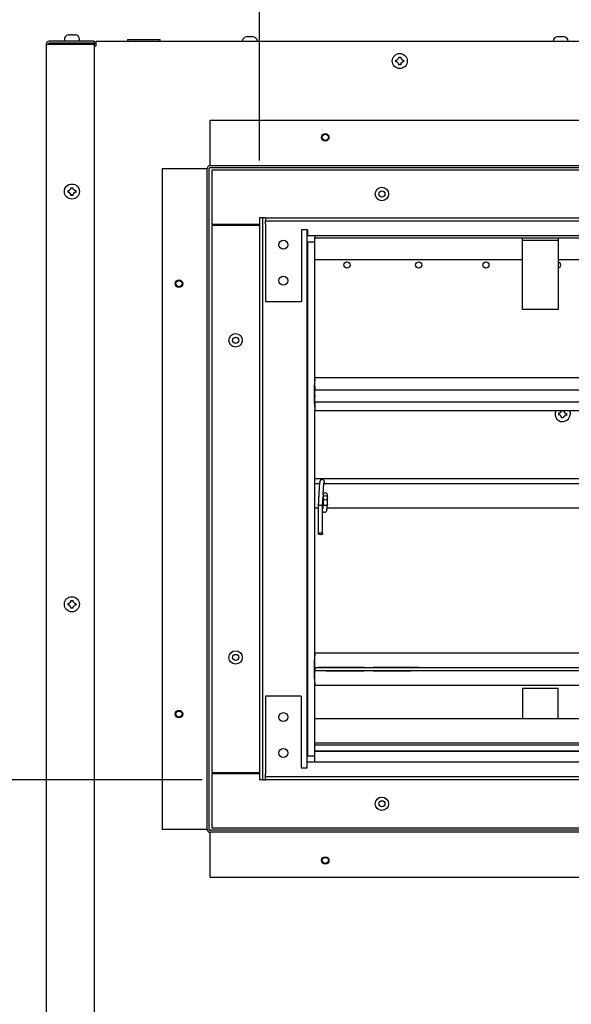
# Model space of a CAD drawing. Units: inches. Extents: x 8 to 255, y 9 to 196.
# Drawn here: x 29 to 41, y 81 to 102 of the extents above; entities that cross this region are included whole.
import ezdxf

# ---------------------------------------------------------------- set-up
doc = ezdxf.new("R2010")
doc.units = ezdxf.units.IN
doc.header["$LTSCALE"] = 24
doc.header["$MEASUREMENT"] = 0
doc.layers.add('FORMAT', color=7, linetype='Continuous')
doc.styles.add('SLDTEXTSTYLE0', font='GOTHIC.TTF', dxfattribs={"width": 0.913})
doc.dimstyles.new('SLDDIMSTYLE2', dxfattribs={"dimtxt": 2, "dimasz": 2.4, "dimexe": 0, "dimexo": 0.0625, "dimgap": 0.5, "dimtad": 0, "dimdec": 6, "dimrnd": 1e-09, "dimzin": 12, "dimdsep": 46, "dimlunit": 5, "dimtxsty": 'SLDTEXTSTYLE0', "dimsah": 1, "dimcen": 0.09, "dimadec": 0, "dimazin": 3, "dimtfac": 1, "dimtdec": 3, "dimtmove": 0, "dimatfit": 0, "dimfxl": 1, "dimfrac": 2, "dimtolj": 1, "dimtzin": 12, "dimarcsym": 0})
doc.dimstyles.new('SLDDIMSTYLE4', dxfattribs={"dimtxt": 2, "dimasz": 2.4, "dimexe": 0, "dimexo": 0.0625, "dimgap": 0.5, "dimtad": 0, "dimrnd": 1e-09, "dimzin": 12, "dimdsep": 46, "dimlunit": 5, "dimtxsty": 'SLDTEXTSTYLE0', "dimsah": 1, "dimcen": 0.09, "dimadec": 0, "dimazin": 3, "dimtfac": 1, "dimtdec": 3, "dimtofl": 0, "dimtmove": 0, "dimatfit": 3, "dimfxl": 1, "dimfrac": 2, "dimtolj": 1, "dimtzin": 12, "dimarcsym": 0})

# ---------------------------------------------------------------- blocks, each defined once
blk = doc.blocks.new('_D_10')
at = {"layer": 'FORMAT'}
for p, q in [((32.812, 86.081), (16.561, 86.081)), ((19.561, 86.081), (19.561, 70.352)), ((19.561, 52.088), (19.561, 66.57)), ((28.412, 52.088), (16.561, 52.088))]:
    blk.add_line(p, q, dxfattribs=at)
for points in [[(19.561, 86.081), (19.201, 83.681), (19.921, 83.681)], [(19.561, 52.088), (19.921, 54.488), (19.201, 54.488)]]:
    blk.add_solid(points, dxfattribs=at)
at = {"layer": 'FORMAT', "insert": (18.595, 66.57), "char_height": 2, "attachment_point": 1, "rotation": 90, "style": 'SLDTEXTSTYLE0'}
blk.add_mtext('34"', dxfattribs=at)
blk = doc.blocks.new('_D_11')
at = {"layer": 'FORMAT'}
for p, q in [((29.552, 102.668), (29.552, 108.267)), ((34.012, 99.031), (34.012, 108.267)), ((29.552, 105.267), (23.463, 105.267)), ((34.012, 105.267), (40.012, 105.267))]:
    blk.add_line(p, q, dxfattribs=at)
for points in [[(29.552, 105.267), (27.152, 105.627), (27.152, 104.907)], [(34.012, 105.267), (36.412, 104.907), (36.412, 105.627)]]:
    blk.add_solid(points, dxfattribs=at)
at = {"layer": 'FORMAT', "char_height": 2, "attachment_point": 1, "style": 'SLDTEXTSTYLE0'}
for s, insert in [('4 1/2"', (9.703, 106.233)), (', Typ.', (16.866, 106.233))]:
    blk.add_mtext(s, dxfattribs=dict(at, insert=insert))
blk = doc.blocks.new('_D_12')
at = {"layer": 'FORMAT'}
for p, q in [((29.552, 102.668), (29.552, 112.781)), ((51.56, 102.628), (51.56, 112.781)), ((29.552, 109.781), (37.413, 109.781)), ((51.56, 109.781), (44.168, 109.781))]:
    blk.add_line(p, q, dxfattribs=at)
for points in [[(29.552, 109.781), (31.952, 109.421), (31.952, 110.141)], [(51.56, 109.781), (49.16, 110.141), (49.16, 109.421)]]:
    blk.add_solid(points, dxfattribs=at)
at = {"layer": 'FORMAT', "char_height": 2, "attachment_point": 1, "style": 'SLDTEXTSTYLE0'}
for s, insert in [('22"', (38.9, 112.335)), ('Case', (37.413, 109.158))]:
    blk.add_mtext(s, dxfattribs=dict(at, insert=insert))

msp = doc.modelspace()

# ---------------------------------------------------------------- linework, layer by layer
at = {"color": 7, "linetype": 'Continuous', "lineweight": 25}
for p, q in [((30.5520255, 101.5276248), (29.6120255, 101.5276248)), ((29.9300255, 101.5606248), (29.9300255, 101.5276248)), ((30.0288295, 101.6624185), (30.0080255, 101.6591324)), ((30.0680255, 101.6591324), (30.0680255, 101.6624185)), ((30.1080255, 101.6624185), (30.1080255, 101.6591324)), ((30.1680255, 101.6591324), (30.1472215, 101.6624185)), ((30.2460255, 101.5276248), (30.2460255, 101.5606248)), ((30.5520255, 101.5276248), (30.5520255, 101.4876248)), ((30.5920255, 101.4676248), (30.5920255, 101.5276248)), ((30.5920255, 101.5276248), (50.1020255, 101.5276248)), ((31.2495255, 101.5596248), (31.2495255, 101.5276248)), ((31.2495255, 101.5596248), (31.5920255, 101.5596248)), ((31.5920255, 101.5596248), (31.9345255, 101.5596248)), ((31.9345255, 101.5276248), (31.9345255, 101.5596248)), ((33.7503295, 101.6224185), (33.7295255, 101.6191324)), ((33.7895255, 101.6191324), (33.7895255, 101.6224185)), ((33.8295255, 101.6224185), (33.8295255, 101.6191324)), ((33.8895255, 101.6191324), (33.8687215, 101.6224185)), ((40.2503295, 101.6224185), (40.2295255, 101.6191324)), ((40.2895255, 101.6191324), (40.2895255, 101.6224185)), ((40.3295255, 101.6224185), (40.3295255, 101.6191324)), ((40.3895255, 101.6191324), (40.3687215, 101.6224185)), ((29.5520255, 101.4676248), (29.6120255, 101.4676248)), ((29.5520255, 101.4676248), (29.5520255, 52.1476248)), ((30.5520255, 101.4876248), (29.6120255, 101.4876248)), ((29.6120255, 101.4676248), (30.5520255, 101.4676248)), ((29.6520255, 101.4676248), (29.6520255, 101.4876248)), ((30.5520255, 101.4876248), (30.5920255, 101.4876248)), ((30.5520255, 101.4676248), (30.5520255, 52.1476248)), ((30.5520255, 101.4276248), (30.5920255, 101.4276248)), ((30.5920255, 101.4276248), (30.5920255, 101.4676248)), ((36.8650255, 101.1326248), (36.8858295, 101.1326248)), ((36.8858295, 101.0926248), (36.8650255, 101.0926248)), ((36.9250255, 101.1718208), (36.9250255, 101.1926248)), ((36.9650255, 101.1926248), (36.9650255, 101.1718208)), ((37.0042215, 101.1326248), (37.0250255, 101.1326248)), ((37.0250255, 101.0926248), (37.0042215, 101.0926248)), ((36.9250255, 101.0326248), (36.9250255, 101.0534288)), ((36.9650255, 101.0534288), (36.9650255, 101.0326248)), ((46.7970255, 99.8663748), (32.9770255, 99.8663748)), ((32.9770255, 98.9463748), (32.9770255, 99.8663748)), ((31.9770255, 98.8663748), (31.9770255, 85.0463748)), ((31.9770255, 98.8663748), (32.8970255, 98.8663748)), ((32.8970255, 98.8663748), (32.9170255, 98.8663748)), ((32.9170255, 85.0463748), (32.9170255, 98.8663748)), ((32.9570255, 85.0463748), (32.9570255, 98.8663748)), ((32.9770255, 98.9263748), (32.9770255, 98.9463748)), ((32.9770255, 98.9263748), (46.7970255, 98.9263748)), ((32.9770255, 98.8863748), (46.7970255, 98.8863748)), ((33.0115255, 98.8313748), (33.0115255, 97.7043748)), ((46.7615255, 98.8313748), (33.0115255, 98.8313748)), ((30.0680255, 98.4418208), (30.0680255, 98.4626248)), ((30.1080255, 98.4626248), (30.1080255, 98.4418208)), ((30.0080255, 98.4026248), (30.0288295, 98.4026248)), ((30.0288295, 98.3626248), (30.0080255, 98.3626248)), ((30.0680255, 98.3026248), (30.0680255, 98.3234288)), ((30.1080255, 98.3234288), (30.1080255, 98.3026248)), ((30.1472215, 98.4026248), (30.1680255, 98.4026248)), ((30.1680255, 98.3626248), (30.1472215, 98.3626248)), ((34.0750255, 97.8313748), (34.0115255, 97.8313748)), ((34.0115255, 97.8313748), (34.0115255, 86.0813748)), ((34.0750255, 97.8313748), (34.0750255, 86.0813748)), ((34.1375255, 97.8313748), (34.0750255, 97.8313748)), ((34.1375255, 97.8313748), (34.1375255, 97.7678748)), ((34.1375255, 97.8313748), (45.6375255, 97.8313748)), ((33.0115255, 97.7043748), (34.0115255, 97.7043748)), ((33.0115255, 97.6751248), (33.0115255, 86.2376248)), ((34.0115255, 97.6751248), (33.0115255, 97.6751248)), ((33.8870255, 97.7043748), (33.8870255, 97.6751248)), ((34.1375255, 97.7678748), (45.6375255, 97.7678748)), ((34.1375255, 97.7053748), (34.1375255, 97.7678748)), ((34.1375255, 97.7053748), (34.1375255, 96.0823748)), ((35.0125255, 97.5823748), (34.8875255, 97.5823748)), ((34.8875255, 97.5823748), (34.8875255, 96.0823748)), ((35.0115255, 86.4563748), (35.0115255, 97.5823748)), ((35.0125255, 97.5823748), (35.0125255, 97.4563748)), ((44.7625255, 97.4563748), (35.0125255, 97.4563748)), ((35.1677755, 97.4563748), (35.1677755, 97.4167748)), ((35.1677755, 97.4167748), (39.5115255, 97.4167748)), ((35.1677755, 97.3855248), (35.1677755, 97.4167748)), ((35.1677755, 96.9563748), (35.1677755, 97.3855248)), ((39.5115255, 97.4167748), (40.2615255, 97.4167748)), ((39.5115255, 97.3651748), (39.5115255, 97.4167748)), ((40.2615255, 97.4167748), (40.2615255, 97.3651748)), ((40.2615255, 97.4167748), (44.6052755, 97.4167748)), ((35.0182284, 97.3313748), (35.0115255, 97.3313748)), ((35.0182284, 97.3313748), (35.0182284, 86.5813748)), ((35.0182284, 97.3313748), (35.1677755, 97.3313748)), ((39.5115255, 97.3651748), (40.2615255, 97.3651748)), ((39.5115255, 97.3339248), (39.5115255, 97.3651748)), ((39.5115255, 95.9167748), (39.5115255, 97.3339248)), ((40.2615255, 97.3651748), (40.2615255, 97.3339248)), ((40.2615255, 97.3339248), (40.2615255, 95.9167748)), ((35.1677755, 94.4900389), (35.1677755, 96.9563748)), ((39.5115255, 96.9563748), (35.1677755, 96.9563748)), ((44.6052755, 96.9563748), (40.2615255, 96.9563748)), ((34.1375255, 96.0823748), (34.8875255, 96.0823748)), ((40.2615255, 95.9167748), (39.5115255, 95.9167748)), ((35.1677755, 94.3627748), (35.1605344, 94.3627748)), ((43.3872758, 94.4900389), (35.1677755, 94.4900389)), ((35.1677755, 94.3131317), (35.1677755, 94.4900389)), ((35.1677755, 94.3131317), (35.1677755, 94.2267791)), ((35.154022, 94.1440248), (35.1677755, 94.1440248)), ((44.6052755, 94.2267791), (35.1677755, 94.2267791)), ((35.1677755, 94.2267791), (35.1677755, 94.225861)), ((35.1677755, 94.1219567), (35.1677755, 94.225861)), ((35.1677755, 94.1219567), (35.1677755, 94.0868886)), ((35.1606692, 93.9252748), (35.1677755, 93.9252748)), ((35.1677755, 93.9768748), (35.1677755, 94.0868886)), ((44.6052755, 93.9768748), (35.1677755, 93.9768748)), ((35.1677755, 93.9768748), (35.1677755, 93.9746178)), ((35.1677755, 93.9746178), (35.1677755, 93.7977107)), ((35.1677755, 88.731538), (35.1677755, 93.7977107)), ((43.1534627, 93.7977107), (35.1677755, 93.7977107)), ((40.2913114, 93.7152862), (40.2705866, 93.7170998)), ((40.2740735, 93.7569475), (40.2947984, 93.755134)), ((40.3372619, 93.7907639), (40.3378698, 93.7977107)), ((40.3780227, 93.7977107), (40.3771097, 93.7872769)), ((40.4299775, 93.7031521), (40.4092526, 93.7049656)), ((40.4127396, 93.7448134), (40.4334644, 93.7429998)), ((40.3251278, 93.6520978), (40.3269413, 93.6728226)), ((40.3667891, 93.6693357), (40.3649755, 93.6486109)), ((35.1677755, 92.3802534), (43.0615255, 92.3802534)), ((35.2664461, 92.2688748), (35.1677755, 92.2688748)), ((43.0615255, 92.2688748), (35.3585327, 92.2688748)), ((35.3405255, 92.0346074), (35.3405255, 92.0329999)), ((35.3405255, 92.0329999), (35.3405255, 91.979344)), ((35.4325255, 92.0329999), (35.4325255, 92.0346074)), ((35.4325255, 91.979344), (35.4325255, 92.0329999)), ((35.2405255, 91.8464092), (35.2405255, 91.7240589)), ((35.3325255, 91.7240589), (35.3325255, 91.8464092)), ((35.3405255, 91.979344), (35.3405255, 91.9687595)), ((35.3405255, 91.9687595), (35.3405255, 91.8464092)), ((35.4325255, 91.9687595), (35.4325255, 91.979344)), ((35.4325255, 91.8464092), (35.4325255, 91.9687595)), ((35.1677755, 91.7688748), (35.2405255, 91.7688748)), ((35.2405255, 91.761603), (35.1677755, 91.761603)), ((35.2405255, 91.7240589), (35.2405255, 91.5614271)), ((35.3325255, 91.7688748), (35.3348907, 91.7688748)), ((35.3325255, 91.5614271), (35.3325255, 91.7240589)), ((43.0615255, 91.761603), (35.4258412, 91.761603)), ((35.4265818, 91.7688748), (43.0615255, 91.7688748)), ((35.2405255, 91.5614271), (35.2405255, 91.2289105)), ((35.3325255, 91.2289105), (35.3325255, 91.5614271)), ((30.0080255, 89.7726248), (30.0288295, 89.7726248)), ((30.0680255, 89.8118208), (30.0680255, 89.8326248)), ((30.1080255, 89.8326248), (30.1080255, 89.8118208)), ((30.1472215, 89.7726248), (30.1680255, 89.7726248)), ((30.0288295, 89.7326248), (30.0080255, 89.7326248)), ((30.0680255, 89.6726248), (30.0680255, 89.6934288)), ((30.1080255, 89.6934288), (30.1080255, 89.6726248)), ((30.1680255, 89.7326248), (30.1472215, 89.7326248)), ((35.1605267, 88.6126248), (35.1677755, 88.6126248)), ((44.6052755, 88.7325175), (35.1677755, 88.7325175)), ((35.1677755, 88.731538), (35.1677755, 88.7325175)), ((44.6052755, 88.731538), (35.1677755, 88.731538)), ((35.1677755, 88.4274748), (35.1677755, 88.731538)), ((35.1540227, 88.3938748), (35.1677755, 88.3938748)), ((35.1677755, 88.4274748), (35.1677755, 88.3602748)), ((35.1677755, 88.4274748), (44.6052755, 88.4274748)), ((44.6052755, 88.3602748), (35.1677755, 88.3602748)), ((35.1677755, 88.0562116), (35.1677755, 88.3602748)), ((35.4077755, 88.4331248), (35.242466, 88.4331248)), ((35.4077755, 88.4274748), (35.4077755, 88.4331248)), ((36.1977382, 88.4331248), (35.4077755, 88.4331248)), ((35.4077755, 88.3602748), (35.4077755, 88.3546248)), ((36.1977382, 88.3546248), (35.4077755, 88.3546248)), ((36.1977382, 88.4274748), (36.1977382, 88.4331248)), ((36.1977382, 88.3602748), (36.1977382, 88.3546248)), ((36.3878128, 88.4274748), (36.3878128, 88.4331248)), ((37.1777755, 88.4331248), (36.3878128, 88.4331248)), ((36.3878128, 88.3602748), (36.3878128, 88.3546248)), ((37.1777755, 88.3546248), (36.3878128, 88.3546248)), ((37.1777755, 88.4274748), (37.1777755, 88.4331248)), ((37.343085, 88.4331248), (37.1777755, 88.4331248)), ((37.1777755, 88.3602748), (37.1777755, 88.3546248)), ((35.1677755, 88.1751248), (35.160678, 88.1751248)), ((35.1677755, 86.5813748), (35.1677755, 88.0562116)), ((44.6052755, 88.0562116), (35.1677755, 88.0562116)), ((35.1677755, 88.0552321), (35.1677755, 88.0562116)), ((44.6052755, 88.0552321), (35.1677755, 88.0552321)), ((39.5115255, 87.9903748), (39.5115255, 87.3578748)), ((40.2615255, 87.9903748), (39.5115255, 87.9903748)), ((40.2615255, 87.3578748), (40.2615255, 87.9903748)), ((34.8865255, 87.8303748), (34.1365255, 87.8303748)), ((34.1365255, 87.8303748), (34.1365255, 86.2073748)), ((34.8865255, 87.8303748), (34.8865255, 86.3303748)), ((44.6052755, 87.3578748), (35.1677755, 87.3578748)), ((35.1677755, 86.8872749), (35.1677755, 87.3431747)), ((35.1677755, 86.8578748), (44.6052755, 86.8578748)), ((35.1677755, 86.8278748), (35.1677755, 86.8253748)), ((44.6052755, 86.8044748), (35.1677755, 86.8044748)), ((35.1677755, 86.6817249), (44.6052755, 86.6817249)), ((44.6052755, 86.6795915), (35.1677755, 86.6795915)), ((35.1677755, 86.5585764), (35.1677755, 86.6795915)), ((35.0115255, 86.5813748), (35.0182284, 86.5813748)), ((35.0182284, 86.5813748), (35.1677755, 86.5813748)), ((35.1677755, 86.4563748), (35.1677755, 86.5585764)), ((34.8865255, 86.3303748), (35.0115255, 86.3303748)), ((35.0115255, 86.4563748), (44.7615255, 86.4563748)), ((35.0115255, 86.3303748), (35.0115255, 86.4563748)), ((33.0115255, 86.2376248), (34.0115255, 86.2376248)), ((33.0115255, 86.2083748), (33.0115255, 85.0813748)), ((34.0115255, 86.2083748), (33.0115255, 86.2083748)), ((33.8870255, 86.2376248), (33.8870255, 86.2083748)), ((34.0750255, 86.0813748), (34.0115255, 86.0813748)), ((34.0750255, 86.0813748), (34.1375255, 86.0813748)), ((34.1365255, 86.1448748), (34.1365255, 86.2073748)), ((45.6365255, 86.1448748), (34.1365255, 86.1448748)), ((34.1365255, 86.0813748), (34.1365255, 86.1448748)), ((45.6365255, 86.0813748), (34.1365255, 86.0813748)), ((32.8970255, 85.0463748), (31.9770255, 85.0463748)), ((32.9170255, 85.0463748), (32.8970255, 85.0463748)), ((33.0115255, 85.0813748), (46.7615255, 85.0813748)), ((46.7970255, 85.0263748), (32.9770255, 85.0263748)), ((46.7970255, 84.9863748), (32.9770255, 84.9863748)), ((32.9770255, 84.9663748), (32.9770255, 84.9863748)), ((32.9770255, 84.0463748), (32.9770255, 84.9663748)), ((32.9770255, 84.0463748), (46.7970255, 84.0463748))]:
    msp.add_line(p, q, dxfattribs=at)
at = {"color": 7, "linetype": 'Continuous', "lineweight": 25, "flags": 128}
for points in [[(40.494805, 93.7977107), (40.506491, 93.7632824), (40.509424, 93.7162764)], [(35.2865255, 91.2501774), (35.3041289, 91.2485586), (35.3190524, 91.2439485), (35.329024, 91.237049), (35.3325255, 91.2289105), (35.329024, 91.220772), (35.3190524, 91.2138725), (35.3041289, 91.2092624), (35.2865255, 91.2076436), (35.2689221, 91.2092624), (35.2539986, 91.2138725), (35.244027, 91.220772), (35.2405255, 91.2289105), (35.244027, 91.237049), (35.2539986, 91.2439485), (35.2689221, 91.2485586), (35.2865255, 91.2501774)]]:
    msp.add_lwpolyline(points, dxfattribs=at)
at = {"color": 7, "linetype": 'Continuous', "lineweight": 25}
for centre, radius in [((36.9450255, 101.1126248), 0.158), ((35.3870255, 99.5163748), 0.078), ((35.3870255, 99.5163748), 0.0645), ((30.0880255, 98.3826248), 0.158), ((36.5715255, 98.3313748), 0.1405), ((36.5720255, 98.3313748), 0.0645), ((34.5125255, 97.2698748), 0.09375), ((35.8410255, 96.8460498), 0.0645), ((37.3410255, 96.8460498), 0.0645), ((38.7470255, 96.8460498), 0.0645), ((34.5125255, 96.5198748), 0.09375), ((32.3270255, 96.4563748), 0.078), ((32.3270255, 96.4563748), 0.0645), ((33.5115255, 95.2713748), 0.1405), ((33.5120255, 95.2713748), 0.0645), ((35.3864054, 91.9790389), 0.045832), ((30.0880255, 89.7526248), 0.158), ((33.5115255, 88.6413748), 0.1405), ((33.5120255, 88.6413748), 0.0645), ((32.3270255, 87.4563748), 0.078), ((32.3270255, 87.4563748), 0.0645), ((34.5115255, 87.3928748), 0.09375), ((34.5115255, 86.6428748), 0.09375), ((36.5715255, 85.5813748), 0.1405), ((36.5720255, 85.5813748), 0.0645), ((35.3870255, 84.3963748), 0.078), ((35.3870255, 84.3963748), 0.0645)]:
    msp.add_circle(centre, radius, dxfattribs=at)
for centre, radius, start, end in [((29.6120255, 101.4676248), 0.06, 90, 180), ((30.0320255, 101.5606248), 0.102, 103.62299944, 180), ((30.1440255, 101.5606248), 0.102, 0, 76.37540934), ((33.7535255, 101.5206248), 0.102, 103.62299944, 176.06484365), ((33.8655255, 101.5206248), 0.102, 3.93515635, 76.37540934), ((40.2535255, 101.5206248), 0.102, 103.62299944, 176.06484365), ((40.3655255, 101.5206248), 0.102, 3.93515635, 76.37540934), ((29.6120255, 101.4676248), 0.02, 90, 180), ((29.6520255, 101.4276248), 0.06, 90, 138.1896851), ((32.9770255, 98.8663748), 0.06, 90, 180), ((32.9770255, 98.8663748), 0.02, 90, 180), ((40.2470255, 96.8460498), 0.0645, 282.99148238, 77.00851762), ((38.684038, 94.1438748), 3.5303438, 174.88089379, 185.11910621), ((40.3520255, 93.7300498), 0.158, 154.64447771, 354.99899331), ((35.3865255, 92.0346074), 0.046, 0, 180), ((38.684038, 88.3938748), 3.5303438, 174.88089379, 185.11910621), ((32.9770255, 85.0463748), 0.06, 180, 270), ((32.9770255, 85.0463748), 0.02, 180, 270)]:
    msp.add_arc(centre, radius, start, end, dxfattribs=at)
for points, knots in [([(30.0080255, 101.6591324), (30.0080255, 101.6593342), (30.0080255, 101.6596447), (30.0080255, 101.6598342), (30.0080255, 101.6597598), (30.0080255, 101.6597592)], [0, 0, 0, 0, 0.6478618795, 0.996979129, 1, 1, 1, 1]), ([(30.0288295, 101.6624185), (30.0412361, 101.6626571), (30.0543035, 101.6629083), (30.067365, 101.6624421), (30.0680255, 101.6624185)], [0, 0, 0, 0, 0.949433225, 1, 1, 1, 1]), ([(30.1080255, 101.6591324), (30.1036959, 101.6593553), (30.0970333, 101.6596982), (30.0836901, 101.6598416), (30.0746907, 101.6594342), (30.0680255, 101.6591324)], [0, 0, 0, 0, 0.3249313362, 0.5000290506, 1, 1, 1, 1]), ([(30.1080255, 101.6624185), (30.1204321, 101.6626571), (30.1334995, 101.6629083), (30.146561, 101.6624421), (30.1472215, 101.6624185)], [0, 0, 0, 0, 0.949433225, 1, 1, 1, 1]), ([(30.1680255, 101.6597609), (30.1680255, 101.659761), (30.1680255, 101.6598322), (30.1680255, 101.6594822), (30.1680255, 101.6591324)], [0, 0, 0, 0, 0.0006297451, 1, 1, 1, 1]), ([(33.7295255, 101.6191324), (33.7295255, 101.6193342), (33.7295255, 101.6196447), (33.7295255, 101.6198342), (33.7295255, 101.6197598), (33.7295255, 101.6197592)], [0, 0, 0, 0, 0.6478618795, 0.996979129, 1, 1, 1, 1]), ([(33.7503295, 101.6224185), (33.7627361, 101.6226571), (33.7758035, 101.6229083), (33.788865, 101.6224421), (33.7895255, 101.6224185)], [0, 0, 0, 0, 0.949433225, 1, 1, 1, 1]), ([(33.8295255, 101.6191324), (33.8251959, 101.6193553), (33.8185333, 101.6196982), (33.8051901, 101.6198416), (33.7961907, 101.6194342), (33.7895255, 101.6191324)], [0, 0, 0, 0, 0.3249313362, 0.5000290506, 1, 1, 1, 1]), ([(33.8295255, 101.6224185), (33.8419321, 101.6226571), (33.8549995, 101.6229083), (33.868061, 101.6224421), (33.8687215, 101.6224185)], [0, 0, 0, 0, 0.949433225, 1, 1, 1, 1]), ([(33.8895255, 101.6197609), (33.8895255, 101.619761), (33.8895255, 101.6198322), (33.8895255, 101.6194822), (33.8895255, 101.6191324)], [0, 0, 0, 0, 0.0006297451, 1, 1, 1, 1]), ([(40.2295255, 101.6191324), (40.2295255, 101.6193342), (40.2295255, 101.6196447), (40.2295255, 101.6198342), (40.2295255, 101.6197598), (40.2295255, 101.6197592)], [0, 0, 0, 0, 0.6478618795, 0.996979129, 1, 1, 1, 1]), ([(40.2503295, 101.6224185), (40.2627361, 101.6226571), (40.2758035, 101.6229083), (40.288865, 101.6224421), (40.2895255, 101.6224185)], [0, 0, 0, 0, 0.949433225, 1, 1, 1, 1]), ([(40.3295255, 101.6191324), (40.3251959, 101.6193553), (40.3185333, 101.6196982), (40.3051901, 101.6198416), (40.2961907, 101.6194342), (40.2895255, 101.6191324)], [0, 0, 0, 0, 0.3249313362, 0.5000290506, 1, 1, 1, 1]), ([(40.3295255, 101.6224185), (40.3419321, 101.6226571), (40.3549995, 101.6229083), (40.368061, 101.6224421), (40.3687215, 101.6224185)], [0, 0, 0, 0, 0.949433225, 1, 1, 1, 1]), ([(40.3895255, 101.6197609), (40.3895255, 101.619761), (40.3895255, 101.6198322), (40.3895255, 101.6194822), (40.3895255, 101.6191324)], [0, 0, 0, 0, 0.0006297451, 1, 1, 1, 1]), ([(36.8650255, 101.0926248), (36.8650255, 101.0969544), (36.8650255, 101.103617), (36.8650255, 101.1169602), (36.8650255, 101.1259596), (36.8650255, 101.1326248)], [0, 0, 0, 0, 0.3249313362, 0.5000290506, 1, 1, 1, 1]), ([(36.9250255, 101.1718208), (36.9126189, 101.1594141), (36.8995515, 101.1463468), (36.88649, 101.1332853), (36.8858295, 101.1326248)], [0, 0, 0, 0, 0.949433225, 1, 1, 1, 1]), ([(36.8858295, 101.0926248), (36.8982361, 101.0802182), (36.9113035, 101.0671508), (36.924365, 101.0540893), (36.9250255, 101.0534288)], [0, 0, 0, 0, 0.949433225, 1, 1, 1, 1]), ([(36.9250255, 101.1926248), (36.9293551, 101.1926248), (36.9360177, 101.1926248), (36.9493609, 101.1926248), (36.9583603, 101.1926248), (36.9650255, 101.1926248)], [0, 0, 0, 0, 0.3249313362, 0.5000290506, 1, 1, 1, 1]), ([(37.0042215, 101.1326248), (36.9918148, 101.1450314), (36.9787475, 101.1580988), (36.965686, 101.1711603), (36.9650255, 101.1718208)], [0, 0, 0, 0, 0.949433225, 1, 1, 1, 1]), ([(36.9650255, 101.0534288), (36.9774321, 101.0658354), (36.9904995, 101.0789028), (37.003561, 101.0919643), (37.0042215, 101.0926248)], [0, 0, 0, 0, 0.949433225, 1, 1, 1, 1]), ([(37.0250255, 101.1326248), (37.0250255, 101.1282952), (37.0250255, 101.1216326), (37.0250255, 101.1082894), (37.0250255, 101.09929), (37.0250255, 101.0926248)], [0, 0, 0, 0, 0.3249313362, 0.5000290506, 1, 1, 1, 1]), ([(36.9650255, 101.0326248), (36.9606959, 101.0326248), (36.9540333, 101.0326248), (36.9406901, 101.0326248), (36.9316907, 101.0326248), (36.9250255, 101.0326248)], [0, 0, 0, 0, 0.3249313362, 0.5000290506, 1, 1, 1, 1]), ([(30.0680255, 98.4418208), (30.0556189, 98.4294141), (30.0425515, 98.4163468), (30.02949, 98.4032853), (30.0288295, 98.4026248)], [0, 0, 0, 0, 0.949433225, 1, 1, 1, 1]), ([(30.0680255, 98.4626248), (30.0723551, 98.4626248), (30.0790177, 98.4626248), (30.0923609, 98.4626248), (30.1013603, 98.4626248), (30.1080255, 98.4626248)], [0, 0, 0, 0, 0.3249313362, 0.5000290506, 1, 1, 1, 1]), ([(30.1472215, 98.4026248), (30.1348148, 98.4150314), (30.1217475, 98.4280988), (30.108686, 98.4411603), (30.1080255, 98.4418208)], [0, 0, 0, 0, 0.949433225, 1, 1, 1, 1]), ([(30.0080255, 98.3626248), (30.0080255, 98.3669544), (30.0080255, 98.373617), (30.0080255, 98.3869602), (30.0080255, 98.3959596), (30.0080255, 98.4026248)], [0, 0, 0, 0, 0.3249313362, 0.5000290506, 1, 1, 1, 1]), ([(30.0288295, 98.3626248), (30.0412361, 98.3502182), (30.0543035, 98.3371508), (30.067365, 98.3240893), (30.0680255, 98.3234288)], [0, 0, 0, 0, 0.949433225, 1, 1, 1, 1]), ([(30.1080255, 98.3026248), (30.1036959, 98.3026248), (30.0970333, 98.3026248), (30.0836901, 98.3026248), (30.0746907, 98.3026248), (30.0680255, 98.3026248)], [0, 0, 0, 0, 0.3249313362, 0.5000290506, 1, 1, 1, 1]), ([(30.1080255, 98.3234288), (30.1204321, 98.3358354), (30.1334995, 98.3489028), (30.146561, 98.3619643), (30.1472215, 98.3626248)], [0, 0, 0, 0, 0.949433225, 1, 1, 1, 1]), ([(30.1680255, 98.4026248), (30.1680255, 98.3982952), (30.1680255, 98.3916326), (30.1680255, 98.3782894), (30.1680255, 98.36929), (30.1680255, 98.3626248)], [0, 0, 0, 0, 0.3249313362, 0.5000290506, 1, 1, 1, 1]), ([(40.2705866, 93.7170998), (40.270964, 93.7214129), (40.2715448, 93.7280502), (40.272708, 93.7413425), (40.2734925, 93.7503077), (40.2740735, 93.7569475)], [0, 0, 0, 0, 0.3249313362, 0.5000290506, 1, 1, 1, 1]), ([(40.2913114, 93.7152862), (40.3025893, 93.7018453), (40.3144678, 93.6876886), (40.3263409, 93.6735382), (40.3269413, 93.6728226)], [0, 0, 0, 0, 0.949433225, 1, 1, 1, 1]), ([(40.3372619, 93.7907639), (40.323821, 93.779486), (40.3096643, 93.7676075), (40.2955139, 93.7557343), (40.2947984, 93.755134)], [0, 0, 0, 0, 0.949433225, 1, 1, 1, 1]), ([(40.3667891, 93.6693357), (40.38023, 93.6806136), (40.3943867, 93.6924921), (40.4085371, 93.7043652), (40.4092526, 93.7049656)], [0, 0, 0, 0, 0.949433225, 1, 1, 1, 1]), ([(40.4127396, 93.7448134), (40.4014617, 93.7582543), (40.3895832, 93.772411), (40.3777101, 93.7865614), (40.3771097, 93.7872769)], [0, 0, 0, 0, 0.949433225, 1, 1, 1, 1]), ([(40.4334644, 93.7429998), (40.433087, 93.7386867), (40.4325062, 93.7320494), (40.431343, 93.7187571), (40.4305585, 93.7097919), (40.4299775, 93.7031521)], [0, 0, 0, 0, 0.3249313362, 0.5000290506, 1, 1, 1, 1]), ([(40.3649755, 93.6486109), (40.3606624, 93.6489883), (40.3540251, 93.6495691), (40.3407328, 93.6507323), (40.3317676, 93.6515168), (40.3251278, 93.6520978)], [0, 0, 0, 0, 0.3249313362, 0.5000290506, 1, 1, 1, 1]), ([(35.2765364, 92.3187357), (35.2754197, 92.3194546), (35.2724835, 92.321345), (35.2678633, 92.2884251), (35.2627316, 92.2304812), (35.2578578, 92.1548546), (35.2532224, 92.0718988), (35.2488183, 91.9892044), (35.2446284, 91.9120514), (35.2419064, 91.8686965), (35.2405795, 91.8475617)], [0, 0, 0, 0, 0.0909809711, 0.2392261892, 0.3811419399, 0.5168579547, 0.6464820276, 0.7701704844, 0.8879615716, 1, 1, 1, 1]), ([(35.3763265, 92.2688748), (35.3753506, 92.2789384), (35.3731971, 92.3011454), (35.3688554, 92.3216835), (35.3649168, 92.3328778), (35.3605319, 92.3406003), (35.3554823, 92.3469851), (35.3479184, 92.3533741), (35.3365871, 92.3593768), (35.3223253, 92.3623759), (35.3068175, 92.3595987), (35.2959261, 92.3541815), (35.2874969, 92.3474135), (35.2808294, 92.3391678), (35.274575, 92.3266484), (35.2731002, 92.3157433), (35.2722743, 92.3096371)], [0, 0, 0, 0, 0.1683752938, 0.3715494741, 0.4645317872, 0.5059013261, 0.5444526054, 0.5823672507, 0.619209475, 0.6833055403, 0.7357286301, 0.7779291714, 0.81115465, 0.8557992488, 0.9192559065, 1, 1, 1, 1]), ([(35.3441745, 92.0515981), (35.3442376, 92.0527711), (35.3454084, 92.07456), (35.3484703, 92.1302049), (35.3530211, 92.2048421), (35.3577014, 92.2638655), (35.3608383, 92.2877173), (35.3602112, 92.2896862), (35.3600232, 92.2902765)], [0, 0, 0, 0, 0.00966970835, 0.17961620049, 0.47139631677, 0.70534438952, 0.91164812759, 1, 1, 1, 1]), ([(35.2865255, 91.8197973), (35.2805148, 91.8201965), (35.2684934, 91.8209948), (35.2530332, 91.8271615), (35.2433653, 91.8359097), (35.239359, 91.8433927), (35.2407697, 91.8471533), (35.240909, 91.8475245)], [0, 0, 0, 0, 0.243337407, 0.486674814, 0.730012221, 0.973349628, 1, 1, 1, 1]), ([(35.3323945, 91.8460281), (35.3317208, 91.8426731), (35.3303472, 91.8358325), (35.3198059, 91.8271529), (35.3046106, 91.820997), (35.2925539, 91.8201972), (35.2865255, 91.8197973)], [0, 0, 0, 0, 0.2429169629, 0.4952779753, 0.7476389876, 1, 1, 1, 1]), ([(35.3405795, 91.8475617), (35.3394751, 91.8319026), (35.3374175, 91.8027288), (35.3348249, 91.7676667), (35.3322192, 91.7507711), (35.3346006, 91.7512834), (35.3348121, 91.7513289)], [0, 0, 0, 0, 0.3024542402, 0.5634889054, 0.9612169007, 1, 1, 1, 1]), ([(35.3325289, 91.8456165), (35.3339483, 91.8684623), (35.3366145, 91.9113762), (35.3392793, 91.9607341), (35.3405255, 91.9838156)], [0, 0, 0, 0, 0.5323643636, 1, 1, 1, 1]), ([(35.4199567, 91.722735), (35.4210055, 91.7272308), (35.4231015, 91.7362157), (35.4262471, 91.7635921), (35.4293883, 91.799495), (35.4314824, 91.8302481), (35.4325289, 91.8456165)], [0, 0, 0, 0, 0.25044693323, 0.50053085488, 0.7503983898, 1, 1, 1, 1]), ([(35.3325255, 91.6975867), (35.3327593, 91.6967204), (35.3343756, 91.6907319), (35.3417809, 91.6849713), (35.3519207, 91.6793055), (35.3598625, 91.6764252), (35.369156, 91.6748332), (35.3787667, 91.675417), (35.3875658, 91.6780399), (35.3933775, 91.6806702), (35.4028701, 91.6865939), (35.416377, 91.7019408), (35.4201467, 91.7232166), (35.4223794, 91.7358184)], [0, 0, 0, 0, 0.0279289732, 0.1930544899, 0.2372364194, 0.2737150613, 0.3253879154, 0.39245724, 0.4320884206, 0.4666288185, 0.5262189674, 0.7193751685, 1, 1, 1, 1]), ([(30.0080255, 89.7326248), (30.0080255, 89.7369544), (30.0080255, 89.743617), (30.0080255, 89.7569602), (30.0080255, 89.7659596), (30.0080255, 89.7726248)], [0, 0, 0, 0, 0.3249313362, 0.5000290506, 1, 1, 1, 1]), ([(30.0680255, 89.8118208), (30.0556189, 89.7994141), (30.0425515, 89.7863468), (30.02949, 89.7732853), (30.0288295, 89.7726248)], [0, 0, 0, 0, 0.949433225, 1, 1, 1, 1]), ([(30.0680255, 89.8326248), (30.0723551, 89.8326248), (30.0790177, 89.8326248), (30.0923609, 89.8326248), (30.1013603, 89.8326248), (30.1080255, 89.8326248)], [0, 0, 0, 0, 0.3249313362, 0.5000290506, 1, 1, 1, 1]), ([(30.1472215, 89.7726248), (30.1348148, 89.7850314), (30.1217475, 89.7980988), (30.108686, 89.8111603), (30.1080255, 89.8118208)], [0, 0, 0, 0, 0.949433225, 1, 1, 1, 1]), ([(30.1680255, 89.7726248), (30.1680255, 89.7682952), (30.1680255, 89.7616326), (30.1680255, 89.7482894), (30.1680255, 89.73929), (30.1680255, 89.7326248)], [0, 0, 0, 0, 0.3249313362, 0.5000290506, 1, 1, 1, 1]), ([(30.0288295, 89.7326248), (30.0412361, 89.7202182), (30.0543035, 89.7071508), (30.067365, 89.6940893), (30.0680255, 89.6934288)], [0, 0, 0, 0, 0.949433225, 1, 1, 1, 1]), ([(30.1080255, 89.6726248), (30.1036959, 89.6726248), (30.0970333, 89.6726248), (30.0836901, 89.6726248), (30.0746907, 89.6726248), (30.0680255, 89.6726248)], [0, 0, 0, 0, 0.3249313362, 0.5000290506, 1, 1, 1, 1]), ([(30.1080255, 89.6934288), (30.1204321, 89.7058354), (30.1334995, 89.7189028), (30.146561, 89.7319643), (30.1472215, 89.7326248)], [0, 0, 0, 0, 0.949433225, 1, 1, 1, 1])]:
    msp.add_open_spline(points, degree=3, knots=knots, dxfattribs=at)
for points in [[(35.3865255, 91.8197973), (35.3804978, 91.8201973), (35.3684424, 91.8209974), (35.3532373, 91.8271514), (35.3425999, 91.8359478), (35.3412169, 91.8429221), (35.3405255, 91.8464092)], [(35.4325255, 91.8464092), (35.431834, 91.8429221), (35.4304511, 91.8359478), (35.4198137, 91.8271514), (35.4046086, 91.8209974), (35.3925532, 91.8201973), (35.3865255, 91.8197973)]]:
    msp.add_open_spline(points, degree=3, dxfattribs=at)

# ---------------------------------------------------------------- dimensions: what is measured, and where the dimension line sits
at = {"layer": 'FORMAT'}
for base, p2, text, dimstyle, picture, middle in [((51.5600255, 109.7807423), (51.5600255, 101.4280537), '<>\\PCase', 'SLDDIMSTYLE4', '_D_12', (40.7903361, 109.7807423)), ((34.0115255, 105.2671895), (34.0115255, 97.8313748), '<>, Typ.', 'SLDDIMSTYLE2', '_D_11', (16.5829012, 105.2671895))]:
    dim = msp.add_linear_dim(base=base, p1=(29.5520255, 101.4676248), p2=p2, text=text, dimstyle=dimstyle, dxfattribs=at)
    dim.commit()
    dim.dimension.update_dxf_attribs({"geometry": picture, "text_midpoint": middle, "dimtype": 160})
dim = msp.add_linear_dim(base=(19.5608598, 86.0813748), p1=(29.6120255, 52.0876248), p2=(34.0115255, 86.0813748), angle=90, dimstyle='SLDDIMSTYLE4', dxfattribs=at)
dim.commit()
dim.dimension.update_dxf_attribs({"geometry": '_D_10', "text_midpoint": (19.5608598, 68.4608093), "dimtype": 160})

doc.saveas('drawing.dxf')
